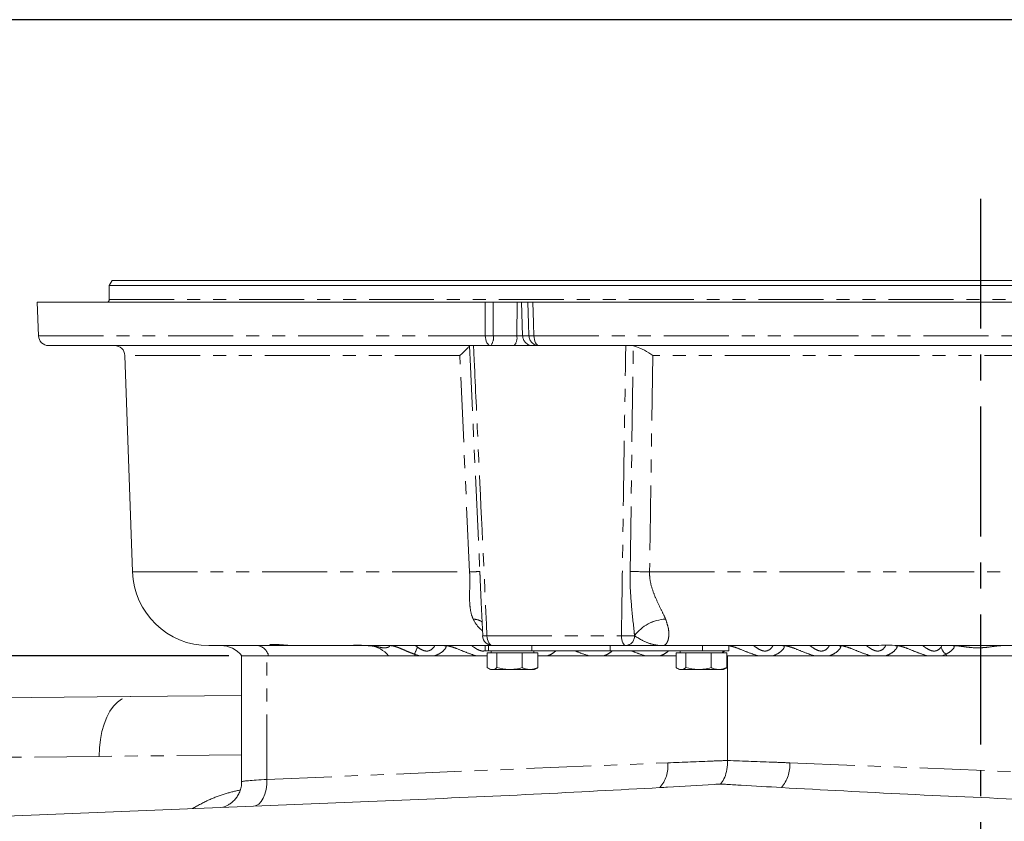
# Model space of a CAD drawing. Units: millimetres. Extents: x 11 to 1180, y 5 to 832.
# Drawn here: x 506 to 602, y 754 to 832 of the extents above; entities that cross this region are included whole.
import ezdxf

# ---------------------------------------------------------------- set-up
doc = ezdxf.new("R2010")
doc.units = ezdxf.units.MM
doc.linetypes.add('CENTERX2', pattern=[20.32, 12.7, -2.54, 2.54, -2.54])
doc.linetypes.add('PHANTOM', pattern=[12.7, 6.35, -1.27, 1.27, -1.27, 1.27, -1.27])
doc.layers.add('SLD-0', color=7, linetype='Continuous')
doc.styles.add('SLDTEXTSTYLE0', font='TXT', dxfattribs={"width": 0.605})
doc.dimstyles.new('SLDDIMSTYLE10', dxfattribs={"dimtxt": 3, "dimasz": 3, "dimexe": 0, "dimexo": 0.0625, "dimgap": 0.75, "dimtad": 0, "dimdec": 1, "dimlfac": 3, "dimrnd": 1e-09, "dimzin": 12, "dimdsep": 46, "dimtxsty": 'SLDTEXTSTYLE0', "dimsah": 1, "dimcen": 0.09, "dimadec": 0, "dimazin": 0, "dimtfac": 1, "dimtdec": 3, "dimtofl": 0, "dimtmove": 0, "dimatfit": 3, "dimfxl": 0, "dimfrac": 2, "dimtolj": 1, "dimtzin": 12, "dimarcsym": 0})

# ---------------------------------------------------------------- blocks, each defined once
blk = doc.blocks.new('*D97')
at = {"layer": 'SLD-0'}
for p, q in [((465.815, 769.809), (465.815, 775.579)), ((526.028, 769.809), (462.64, 769.809)), ((501.307, 741.192), (462.64, 741.192)), ((465.815, 741.192), (465.815, 735.423))]:
    blk.add_line(p, q, dxfattribs=at)
for points in [[(465.815, 769.809), (466.276, 772.809), (465.353, 772.809)], [(465.815, 741.192), (465.353, 738.192), (466.276, 738.192)]]:
    blk.add_solid(points, dxfattribs=at)
at = {"layer": 'SLD-0', "char_height": 3, "attachment_point": 1, "rotation": 90, "style": 'SLDTEXTSTYLE0'}
for s, insert in [('FOR EYE ', (464.247, 746.281)), ('BOLT', (468.845, 750.519)), ('85.9', (459.649, 751.491))]:
    blk.add_mtext(s, dxfattribs=dict(at, insert=insert))

msp = doc.modelspace()

# ---------------------------------------------------------------- linework, layer by layer
at = {"color": 7, "linetype": 'Continuous', "lineweight": 15}
for p, q in [((514.643802, 806.507644), (514.355127, 806.007651)), ((514.355127, 806.007651), (514.355127, 804.640986)), ((684.726798, 806.007651), (514.355127, 806.007651)), ((514.643802, 806.507644), (684.438123, 806.507644)), ((507.309798, 804.374315), (507.423931, 801.106083)), ((551.101311, 804.374315), (507.309798, 804.374315)), ((554.23648, 804.374315), (551.884848, 804.374315)), ((554.667799, 804.374315), (554.23648, 804.374315)), ((555.297915, 804.374315), (554.667799, 804.374315)), ((691.772127, 804.374315), (555.789171, 804.374315)), ((551.644234, 800.140984), (508.423322, 800.140984)), ((553.948282, 800.140984), (551.644234, 800.140984)), ((555.743375, 800.140984), (553.948282, 800.140984)), ((556.36074, 800.140984), (555.743375, 800.140984)), ((690.658603, 800.140984), (556.36074, 800.140984)), ((515.876267, 799.175886), (516.615265, 778.013733)), ((550.718982, 775.01409), (550.869141, 771.761713)), ((527.895857, 770.807651), (524.077384, 770.807651)), ((528.258566, 770.807651), (528.21339, 770.807651)), ((530.531708, 770.807651), (528.258566, 770.807651)), ((532.685636, 770.807651), (530.531708, 770.807651)), ((538.039236, 770.807651), (532.685636, 770.807651)), ((540.364021, 770.807651), (538.039236, 770.807651)), ((539.713655, 770.821787), (540.379577, 770.807651)), ((551.120027, 770.807651), (540.379577, 770.807651)), ((551.120027, 770.807651), (551.120027, 770.295419)), ((551.120027, 770.807651), (551.430204, 770.807651)), ((551.430204, 770.807651), (551.864871, 770.807651)), ((564.856948, 770.807651), (551.864871, 770.807651)), ((566.95402, 770.807651), (564.856948, 770.807651)), ((566.95402, 770.807651), (572.359148, 770.807651)), ((572.359148, 770.807651), (573.625079, 770.807651)), ((588.55058, 770.807651), (573.625079, 770.807651)), ((574.928568, 770.295419), (574.928568, 770.807651)), ((602.656287, 770.807651), (592.420764, 770.807651)), ((527.297783, 769.809313), (527.297783, 757.507123)), ((529.765396, 769.809313), (527.297783, 769.809313)), ((541.660198, 769.809313), (529.765396, 769.809313)), ((544.276867, 769.809313), (541.660198, 769.809313)), ((544.716168, 769.809313), (544.276867, 769.809313)), ((550.229866, 769.809313), (546.175831, 769.809313)), ((551.120027, 770.295419), (551.430204, 770.295419)), ((551.306117, 768.662083), (551.306117, 770.095415)), ((552.264446, 770.095415), (551.306117, 770.095415)), ((551.430204, 770.295419), (555.660266, 770.295419)), ((551.703357, 770.295419), (551.703357, 770.095415)), ((552.264446, 768.662083), (552.264446, 770.095415)), ((554.745022, 770.095415), (552.264446, 770.095415)), ((554.745022, 768.662083), (554.745022, 770.095415)), ((554.745022, 770.095415), (556.26727, 770.095415)), ((555.660266, 770.295419), (563.3282, 770.295419)), ((555.870025, 770.095415), (555.870025, 770.295419)), ((556.26727, 768.662083), (556.26727, 770.095415)), ((557.203222, 769.809313), (556.26727, 769.809313)), ((561.257254, 769.809313), (557.203222, 769.809313)), ((566.77095, 769.809313), (562.716917, 769.809313)), ((563.3282, 770.295419), (572.359148, 770.295419)), ((569.781324, 769.809313), (568.230613, 769.809313)), ((569.781324, 768.662083), (569.781324, 770.095415)), ((570.739655, 770.095415), (569.781324, 770.095415)), ((570.178567, 770.295419), (570.178567, 770.095415)), ((570.739655, 768.662083), (570.739655, 770.095415)), ((573.220232, 770.095415), (570.739655, 770.095415)), ((572.359148, 770.295419), (574.928568, 770.295419)), ((573.220232, 768.662083), (573.220232, 770.095415)), ((573.220232, 770.095415), (574.742477, 770.095415)), ((574.345232, 770.095415), (574.345232, 770.295419)), ((574.742477, 768.662083), (574.742477, 770.095415)), ((577.79834, 769.809313), (574.742477, 769.809313)), ((574.824083, 759.578861), (574.824083, 769.809313)), ((583.312034, 769.809313), (579.258003, 769.809313)), ((588.82573, 769.809313), (584.771699, 769.809313)), ((594.339425, 769.809313), (590.285394, 769.809313)), ((596.238391, 769.809313), (595.799089, 769.809313)), ((603.387258, 769.809313), (596.238391, 769.809313)), ((551.441122, 768.571851), (551.631251, 768.462079)), ((551.631251, 768.462079), (555.942132, 768.462079)), ((555.942132, 768.462079), (556.132261, 768.571851)), ((569.916331, 768.571851), (570.10646, 768.462079)), ((570.10646, 768.462079), (574.417341, 768.462079)), ((574.417341, 768.462079), (574.607468, 768.571851)), ((516.409167, 765.823163), (497.279638, 765.626428)), ((516.425092, 765.823252), (527.297783, 765.935071)), ((498.733713, 753.926225), (542.972052, 755.710043))]:
    msp.add_line(p, q, dxfattribs=at)
at = {"color": 8, "linetype": 'PHANTOM', "lineweight": 0}
for p, q in [((514.355127, 804.640986), (684.726798, 804.640986)), ((554.23648, 804.374315), (554.206941, 801.106083)), ((554.667799, 804.374315), (554.778038, 801.106083)), ((507.423931, 801.106083), (551.118899, 801.106083)), ((551.902899, 801.106083), (554.206941, 801.106083)), ((554.206941, 801.106083), (554.778038, 801.106083)), ((554.778038, 801.106083), (555.395403, 801.106083)), ((555.887136, 801.106083), (691.657994, 801.106083)), ((548.626352, 799.175886), (515.876267, 799.175886)), ((682.492727, 799.175886), (567.503809, 799.175886)), ((516.615265, 778.013733), (549.590298, 778.013733)), ((567.190889, 778.013733), (681.8417, 778.013733)), ((549.939353, 773.395238), (549.937331, 773.399807)), ((568.755918, 773.399807), (568.757865, 773.395238)), ((551.288737, 771.77275), (564.437813, 771.77275)), ((565.72239, 771.771001), (565.721707, 771.7727)), ((538.039236, 770.807651), (538.216212, 770.823446)), ((544.292608, 770.807651), (544.497553, 770.652818)), ((551.430204, 770.807651), (551.430204, 770.295419)), ((555.660266, 770.807651), (555.660266, 770.295419)), ((563.3282, 770.807651), (563.3282, 770.295419)), ((572.359148, 770.807651), (572.359148, 770.295419)), ((595.708831, 770.652818), (595.787817, 770.807651)), ((529.765396, 757.735647), (529.765396, 769.809313)), ((544.716168, 769.809313), (544.207487, 769.970663)), ((574.557477, 770.295419), (574.277593, 770.095415)), ((596.169011, 769.970663), (595.799089, 769.809313)), ((513.373458, 759.981471), (494.243923, 759.784746)), ((527.297783, 760.124681), (513.373458, 759.981471)), ((529.765396, 757.735647), (568.972107, 759.349115)), ((580.916886, 759.349115), (621.737062, 757.735647))]:
    msp.add_line(p, q, dxfattribs=at)
at = {"color": 8, "linetype": 'PHANTOM', "lineweight": 0, "flags": 128}
for points in [[(551.118899, 801.106083), (551.10814, 803.104636), (551.101311, 804.374315)], [(551.884848, 804.374315), (551.896501, 802.264092), (551.902899, 801.106083)], [(555.395403, 801.106083), (555.360862, 802.264092), (555.297915, 804.374315)], [(555.789171, 804.374315), (555.849079, 802.375761), (555.852427, 802.264092), (555.887136, 801.106083)], [(551.644234, 800.140984), (551.543935, 800.159352), (551.447321, 800.213801), (551.357943, 800.302314), (551.279086, 800.421643), (551.213641, 800.567406), (551.164025, 800.734249), (551.132052, 800.916033), (551.118899, 801.106083)], [(555.887136, 801.106083), (555.898993, 800.916033), (555.927817, 800.734249), (555.97255, 800.567406), (556.031549, 800.421643), (556.102642, 800.302314), (556.183218, 800.213801), (556.27032, 800.159352), (556.36074, 800.140984)], [(549.57418, 800.107983), (549.666244, 798.110194), (550.034745, 790.119049), (550.592232, 778.046009)], [(565.281981, 778.046009), (565.311346, 780.043778), (565.42904, 788.034893), (565.607549, 800.107983)], [(549.590298, 778.013733), (549.270231, 785.033939), (548.626352, 799.175886)], [(567.503809, 799.175886), (567.399702, 792.153574), (567.242619, 781.523454), (567.190889, 778.013733)], [(551.288737, 771.77275), (551.303162, 771.5827), (551.338224, 771.400916), (551.392643, 771.234073), (551.464412, 771.088309), (551.550894, 770.968981), (551.648913, 770.880468), (551.754871, 770.826019), (551.864871, 770.807651)], [(564.437813, 771.77275), (564.448306, 771.5827), (564.473814, 771.400916), (564.513401, 771.234073), (564.565612, 771.088309), (564.62853, 770.968981), (564.69984, 770.880468), (564.776923, 770.826019), (564.856948, 770.807651)], [(513.373458, 759.981471), (513.39881, 760.812687), (513.486637, 761.626986), (513.635162, 762.407797), (513.841364, 763.139235), (514.101032, 763.80641), (514.4089, 764.395761), (514.75869, 764.895278), (515.143289, 765.294808), (515.554869, 765.586205), (515.985055, 765.763558), (516.425092, 765.823252)], [(528.617088, 755.131212), (528.723457, 755.163528), (528.979663, 755.313165), (529.212652, 755.555756), (529.41348, 755.881992), (529.574447, 756.279347), (529.68937, 756.73258), (529.753848, 757.224309), (529.765396, 757.735647)]]:
    msp.add_lwpolyline(points, dxfattribs=at)
at = {"color": 7, "linetype": 'Continuous', "lineweight": 15}
for centre, radius, start, end in [((514.088462, 804.640982), 0.266667, 270, 0), ((508.423318, 801.140982), 1, 182, 270), ((514.876875, 799.140982), 1, 2, 90), ((524.077382, 778.274315), 7.466667, 182, 270), ((551.864872, 771.807648), 1, 182.64431002, 270), ((525.249513, 768.174315), 2.633333, 38.38086934, 90), ((539.595928, 768.174315), 2.633333, 38.38086934, 84.14509768)]:
    msp.add_arc(centre, radius, start, end, dxfattribs=at)
at = {"color": 8, "linetype": 'PHANTOM', "lineweight": 0}
for centre, radius, start, end in [((551.510899, 825.613444), 24.510496, 269.08362131, 270.91637869), ((550.785156, 800.888446), 1.138734, 318.97433093, 11.01825615), ((553.08917, 800.888449), 1.138761, 318.97530969, 11.01782763), ((555.759903, 801.122853), 0.982008, 180.97852917, 269.03562346), ((555.64127, 810.203971), 9.10121, 268.45198196, 271.54801804), ((556.377271, 801.122856), 0.982011, 180.97869646, 269.03545618), ((551.335578, 739.402949), 38.65021, 91.10201682, 92.58811457), ((565.276918, 721.280748), 56.765261, 88.06777502, 89.99488987), ((549.915302, 771.771026), 1.62893, 55.28077532, 89.2251387), ((549.920767, 771.770506), 1.624838, 55.40703145, 89.34460579), ((568.931719, 769.42934), 3.974357, 92.53523739, 143.8699669), ((568.924969, 769.434381), 3.96438, 92.4158069, 143.88529663), ((550.91274, 777.988648), 6.22726, 269.56946438, 273.46158631), ((565.080382, 787.86854), 16.108612, 267.71387486, 272.28169189), ((564.788328, 771.739714), 0.934586, 274.21061439, 1.91842467), ((528.649101, 769.517292), 1.314205, 12.83848234, 79.06864062), ((530.529168, 771.622095), 0.814448, 270.17866061, 297.01626356), ((553.472515, 766.433737), 9.917187, 154.82203712, 159.10563717), ((596.953738, 770.996333), 1.291432, 195.4261092, 232.58085015), ((541.523612, 768.721015), 2.960541, 21.56774179, 24.96731058), ((593.486561, 768.721617), 2.958995, 21.56703676, 24.96838774), ((565.879226, 759.011885), 3.111211, 318.04853051, 6.22262495), ((577.389692, 759.207073), 3.530053, 319.87357172, 2.30607901)]:
    msp.add_arc(centre, radius, start, end, dxfattribs=at)
msp.add_ellipse((532.547118, 757.745248), major_axis=(5.24933, 0.238291), ratio=0.026136755, start_param=2.128115223, end_param=3.139932046, dxfattribs=at)
at = {"color": 7, "linetype": 'Continuous', "lineweight": 15}
for centre, major_axis, start_param, end_param in [((542.892726, 758.333115), (65.130596, 2.627329), 4.71198299, 5.109719397), ((605.389199, 758.333115), (65.130596, -2.627329), 4.315058564, 4.712794971)]:
    msp.add_ellipse(centre, major_axis=major_axis, ratio=0.040257598, start_param=start_param, end_param=end_param, dxfattribs=at)
for points, knots in [([(551.101311, 804.374315), (551.202618, 804.374315), (551.405235, 804.374315), (551.684711, 804.374315), (551.839365, 804.374315), (551.884848, 804.374315)], [0, 0, 0, 0, 0.413795347, 0.827597479, 1, 1, 1, 1]), ([(555.297915, 804.374315), (555.337714, 804.374315), (555.417313, 804.374315), (555.613217, 804.374315), (555.749183, 804.374315), (555.789171, 804.374315)], [0, 0, 0, 0, 0.4138002253, 0.82759786, 1, 1, 1, 1]), ([(548.626352, 799.175886), (548.627631, 799.176929), (548.733203, 799.263062), (549.033063, 799.522868), (549.393724, 799.89629), (549.521658, 800.046369), (549.57418, 800.107983)], [0, 0, 0, 0, 0.002703945, 0.223271202, 0.681117786, 1, 1, 1, 1]), ([(565.607549, 800.107983), (565.82107, 800.046368), (566.341162, 799.896287), (566.978623, 799.522878), (567.375986, 799.263053), (567.502279, 799.176929), (567.503809, 799.175886)], [0, 0, 0, 0, 0.318881592, 0.776728555, 0.997295747, 1, 1, 1, 1]), ([(527.895857, 770.807651), (527.958519, 770.807733), (528.03605, 770.807835), (528.222759, 770.807681), (528.258566, 770.807651)], [0, 0, 0, 0, 0.808223234, 1, 1, 1, 1]), ([(530.424489, 770.915535), (530.422928, 770.915352), (530.416935, 770.914648), (530.484694, 770.918535), (530.62648, 770.916237), (530.883489, 770.902223), (531.23577, 770.876568), (531.674483, 770.842866), (532.194079, 770.816663), (532.573625, 770.800594), (532.777712, 770.808388), (532.783641, 770.808615)], [0, 0, 0, 0, 0.031049577, 0.119182098, 0.232735397, 0.368208418, 0.507326078, 0.663050184, 0.823558058, 0.994874261, 1, 1, 1, 1]), ([(538.216619, 770.825026), (538.215917, 770.824913), (538.209461, 770.823874), (538.249666, 770.829309), (538.363122, 770.836477), (538.592425, 770.842754), (538.913095, 770.839831), (539.29279, 770.829637), (539.581008, 770.821573), (539.71362, 770.817863)], [0, 0, 0, 0, 0.01461917, 0.134423236, 0.301461869, 0.475375151, 0.660893588, 0.843973993, 1, 1, 1, 1]), ([(588.55058, 770.807651), (588.813532, 770.81426), (589.331603, 770.827281), (590.37756, 770.855975), (591.474968, 770.827618), (592.10104, 770.814401), (592.420764, 770.807651)], [0, 0, 0, 0, 0.253147393, 0.498753473, 0.744022552, 1, 1, 1, 1]), ([(546.175831, 769.809313), (545.774114, 769.809313), (545.290767, 769.809313), (544.799188, 769.809313), (544.716168, 769.809313)], [0, 0, 0, 0, 0.831116253, 1, 1, 1, 1]), ([(551.306117, 769.809313), (551.031508, 769.809313), (550.675242, 769.809313), (550.312912, 769.809313), (550.229866, 769.809313)], [0, 0, 0, 0, 0.770800193, 1, 1, 1, 1]), ([(562.716917, 769.809313), (562.3152, 769.809313), (561.831853, 769.809313), (561.340273, 769.809313), (561.257254, 769.809313)], [0, 0, 0, 0, 0.831118133, 1, 1, 1, 1]), ([(568.230613, 769.809313), (567.828895, 769.809313), (567.345549, 769.809313), (566.853969, 769.809313), (566.77095, 769.809313)], [0, 0, 0, 0, 0.831118133, 1, 1, 1, 1]), ([(579.258003, 769.809313), (578.856286, 769.809313), (578.372939, 769.809313), (577.881359, 769.809313), (577.79834, 769.809313)], [0, 0, 0, 0, 0.831118133, 1, 1, 1, 1]), ([(584.771699, 769.809313), (584.369981, 769.809313), (583.886635, 769.809313), (583.395054, 769.809313), (583.312034, 769.809313)], [0, 0, 0, 0, 0.831117598, 1, 1, 1, 1]), ([(590.285394, 769.809313), (589.883675, 769.809313), (589.400326, 769.809313), (588.908749, 769.809313), (588.82573, 769.809313)], [0, 0, 0, 0, 0.831116354, 1, 1, 1, 1]), ([(595.799089, 769.809313), (595.397371, 769.809313), (594.914025, 769.809313), (594.422444, 769.809313), (594.339425, 769.809313)], [0, 0, 0, 0, 0.831117839, 1, 1, 1, 1]), ([(552.264446, 768.662083), (552.224116, 768.633382), (552.105704, 768.549113), (551.902021, 768.464081), (551.617811, 768.462132), (551.421553, 768.588031), (551.306117, 768.662083)], [0, 0, 0, 0, 0.128995155, 0.378740399, 0.634584062, 1, 1, 1, 1]), ([(554.745022, 768.662083), (554.529855, 768.60662), (554.094856, 768.494494), (553.250622, 768.432274), (552.64631, 768.573097), (552.264446, 768.662083)], [0, 0, 0, 0, 0.264862582, 0.535466994, 1, 1, 1, 1]), ([(554.745022, 768.662083), (554.877064, 768.60662), (555.14401, 768.494493), (555.662083, 768.432274), (556.032932, 768.573097), (556.26727, 768.662083)], [0, 0, 0, 0, 0.26486277, 0.535468484, 1, 1, 1, 1]), ([(556.26727, 768.662083), (556.2272, 768.629927), (556.183346, 768.594734), (556.13812, 768.576613), (556.134218, 768.57505)], [0, 0, 0, 0, 0.913710612, 1, 1, 1, 1]), ([(570.739655, 768.662083), (570.699326, 768.633382), (570.580915, 768.549114), (570.377229, 768.46408), (570.093021, 768.462132), (569.896761, 768.588031), (569.781324, 768.662083)], [0, 0, 0, 0, 0.1289951088, 0.3787384781, 0.6345820494, 1, 1, 1, 1]), ([(573.220232, 768.662083), (573.005065, 768.60662), (572.570065, 768.494494), (571.72583, 768.432274), (571.121519, 768.573097), (570.739655, 768.662083)], [0, 0, 0, 0, 0.26486258, 0.535467704, 1, 1, 1, 1]), ([(573.220232, 768.662083), (573.352272, 768.60662), (573.619215, 768.494493), (574.137297, 768.432274), (574.508141, 768.573097), (574.742477, 768.662083)], [0, 0, 0, 0, 0.2648623452, 0.5354672626, 1, 1, 1, 1]), ([(574.742477, 768.662083), (574.702401, 768.629926), (574.65854, 768.594732), (574.613329, 768.576613), (574.609427, 768.57505)], [0, 0, 0, 0, 0.913700379, 1, 1, 1, 1]), ([(574.140962, 757.276364), (574.163377, 757.301912), (574.313319, 757.472817), (574.554387, 757.909762), (574.780636, 758.693453), (574.809601, 759.283728), (574.824083, 759.578861)], [0, 0, 0, 0, 0.055326873, 0.370103611, 0.685056661, 1, 1, 1, 1]), ([(527.283886, 757.507947), (527.286561, 757.416331), (527.294099, 757.158122), (527.199015, 756.751397), (527.027389, 756.317108), (526.796122, 755.945836), (526.52891, 755.638515), (526.242985, 755.395069), (525.956366, 755.21239), (525.698469, 755.089745), (525.520696, 755.024384), (525.453418, 755.005997), (525.443299, 755.003231)], [0, 0, 0, 0, 0.080509741, 0.226904979, 0.363225575, 0.490898033, 0.610374996, 0.72143704, 0.822965966, 0.912286143, 0.986808193, 1, 1, 1, 1]), ([(568.193069, 756.932037), (568.447542, 756.946625), (570.215502, 757.04797), (572.198139, 757.162592), (573.926255, 757.26379), (574.140962, 757.276364)], [0, 0, 0, 0, 0.128347731, 0.89170282, 1, 1, 1, 1]), ([(574.140962, 757.276364), (574.348163, 757.264227), (575.021438, 757.224792), (577.004038, 757.109296), (578.779495, 757.007275), (580.088856, 756.932037)], [0, 0, 0, 0, 0.104511356, 0.339596795, 1, 1, 1, 1])]:
    msp.add_open_spline(points, degree=3, knots=knots, dxfattribs=at)
at = {"color": 8, "linetype": 'PHANTOM', "lineweight": 0}
for points, knots in [([(549.972215, 800.140984), (550.003062, 799.475061), (550.157299, 796.145451), (550.595612, 786.68934), (551.004061, 777.899213), (551.288737, 771.77275)], [0, 0, 0, 0, 0.070422376, 0.352111378, 1, 1, 1, 1]), ([(564.437813, 771.77275), (564.44757, 772.438663), (564.496356, 775.768235), (564.635197, 785.22428), (564.765173, 794.014474), (564.855763, 800.140984)], [0, 0, 0, 0, 0.070422063, 0.352111153, 1, 1, 1, 1]), ([(550.592232, 778.046009), (550.601508, 777.836669), (550.646417, 776.823154), (550.686158, 775.814416), (550.71769, 775.01403)], [0, 0, 0, 0, 0.206548236, 1, 1, 1, 1]), ([(565.721707, 771.7727), (565.711209, 771.87725), (565.613622, 772.84919), (565.399112, 774.727418), (565.272468, 776.726845), (565.280472, 777.83671), (565.281981, 778.046009)], [0, 0, 0, 0, 0.051023823, 0.474335877, 0.900869669, 1, 1, 1, 1]), ([(549.937331, 773.399807), (549.906203, 773.475417), (549.755004, 773.842674), (549.613904, 774.550565), (549.575993, 775.519583), (549.603736, 776.519483), (549.619297, 777.356561), (549.597136, 777.858775), (549.590298, 778.013733)], [0, 0, 0, 0, 0.057794593, 0.28072496, 0.504191223, 0.707284276, 0.909682456, 1, 1, 1, 1]), ([(567.190889, 778.013733), (567.19205, 777.858775), (567.195811, 777.356561), (567.373186, 776.519483), (567.744813, 775.519584), (568.207922, 774.550565), (568.561783, 773.842672), (568.722774, 773.475417), (568.755918, 773.399807)], [0, 0, 0, 0, 0.090317531, 0.292715552, 0.495808626, 0.719274854, 0.942205186, 1, 1, 1, 1]), ([(550.846317, 772.255994), (550.742853, 772.343269), (550.355917, 772.669662), (550.115491, 773.088438), (549.939353, 773.395238)], [0, 0, 0, 0, 0.267391878, 1, 1, 1, 1]), ([(568.757865, 773.395238), (568.863273, 773.091408), (569.019662, 772.640625), (569.082434, 772.058616), (569.065972, 771.590616), (568.945369, 771.15851), (568.745806, 770.874466), (568.578067, 770.807574), (568.492648, 770.807651), (568.492068, 770.807651)], [0, 0, 0, 0, 0.176314134, 0.261592859, 0.421452446, 0.586180072, 0.790091645, 0.998575945, 1, 1, 1, 1]), ([(568.492068, 770.807651), (568.490722, 770.807651), (568.474781, 770.807648), (568.114803, 770.8101), (567.472789, 770.90436), (566.609226, 771.226201), (565.989468, 771.60693), (565.72239, 771.771001)], [0, 0, 0, 0, 0.0015815004, 0.0187295176, 0.4232213313, 0.7514424898, 1, 1, 1, 1]), ([(530.531708, 770.807651), (530.369309, 770.818663), (530.051322, 770.840224), (530.036901, 770.925994), (530.409329, 770.944343), (531.146676, 770.887766), (531.964126, 770.818608), (532.503834, 770.810412), (532.685636, 770.807651)], [0, 0, 0, 0, 0.188220458, 0.368547154, 0.546116734, 0.722559034, 0.906543569, 1, 1, 1, 1]), ([(538.039236, 770.807651), (538.037413, 770.814242), (538.033821, 770.827229), (538.531144, 770.856178), (539.134621, 770.833375), (539.591371, 770.824234), (539.713655, 770.821787)], [0, 0, 0, 0, 0.303645338, 0.598244686, 0.892439774, 1, 1, 1, 1]), ([(541.7052, 770.807651), (541.723116, 770.805861), (541.805944, 770.797584), (541.746586, 770.693591), (541.451239, 770.582018), (540.990024, 770.594286), (540.41676, 770.747224), (539.897157, 770.788537), (539.656747, 770.807651)], [0, 0, 0, 0, 0.0492376204, 0.2276272566, 0.409419223, 0.6373215331, 0.8321963341, 1, 1, 1, 1]), ([(544.207487, 769.970663), (544.079016, 770.015149), (543.787145, 770.116217), (543.332735, 770.316189), (542.807571, 770.549431), (542.309703, 770.737176), (541.990298, 770.803156), (541.868826, 770.806768), (541.839131, 770.807651)], [0, 0, 0, 0, 0.150645991, 0.342250979, 0.538942707, 0.773406551, 0.944608152, 1, 1, 1, 1]), ([(544.497553, 770.652818), (544.654954, 770.549665), (544.912738, 770.380725), (545.220798, 770.28565), (545.458742, 770.268301), (545.609926, 770.298755), (545.873816, 770.422704), (546.07586, 770.595345), (546.156192, 770.766684), (546.175399, 770.807651)], [0, 0, 0, 0, 0.241910637, 0.396190941, 0.435240179, 0.590333531, 0.628340041, 0.911135801, 1, 1, 1, 1]), ([(547.109752, 770.807651), (547.140162, 770.805664), (547.255678, 770.798116), (547.322079, 770.681093), (547.136401, 770.38405), (546.721278, 770.033593), (546.318543, 769.867994), (546.175831, 769.809313)], [0, 0, 0, 0, 0.065829053, 0.250057494, 0.49125125, 0.819721559, 1, 1, 1, 1]), ([(550.229866, 769.809313), (549.899929, 769.918789), (549.252256, 770.133692), (548.383339, 770.509352), (547.725501, 770.733143), (547.386514, 770.803111), (547.259731, 770.806829), (547.231678, 770.807651)], [0, 0, 0, 0, 0.310129829, 0.608791883, 0.809482598, 0.957844684, 1, 1, 1, 1]), ([(549.797404, 770.807651), (549.873213, 770.751843), (550.074235, 770.603858), (550.39219, 770.405556), (550.669955, 770.301847), (550.908482, 770.266176), (551.025363, 770.288733), (551.120027, 770.307002)], [0, 0, 0, 0, 0.181990178, 0.482585997, 0.725937967, 0.778034954, 1, 1, 1, 1]), ([(577.79834, 769.809313), (577.467935, 769.919174), (576.81934, 770.134834), (575.956417, 770.505578), (575.301604, 770.735124), (575.034343, 770.778403), (574.928568, 770.795531)], [0, 0, 0, 0, 0.329596345, 0.647006546, 0.860294951, 1, 1, 1, 1]), ([(577.365879, 770.807651), (577.441695, 770.751831), (577.642738, 770.603814), (577.960491, 770.405849), (578.238774, 770.301272), (578.477901, 770.26684), (578.63244, 770.282732), (578.898793, 770.383396), (579.123867, 770.558946), (579.217538, 770.744597), (579.249352, 770.807651)], [0, 0, 0, 0, 0.109005693, 0.2890507, 0.434807731, 0.466012618, 0.600871598, 0.64107301, 0.878095498, 1, 1, 1, 1]), ([(580.19192, 770.807651), (580.231643, 770.804042), (580.356545, 770.792695), (580.396353, 770.64876), (580.16899, 770.333237), (579.743203, 770.000996), (579.36998, 769.85355), (579.258003, 769.809313)], [0, 0, 0, 0, 0.088787964, 0.279175416, 0.533630209, 0.860077073, 1, 1, 1, 1]), ([(583.312034, 769.809313), (582.982099, 769.918789), (582.334427, 770.133693), (581.465509, 770.509351), (580.80767, 770.733143), (580.468685, 770.803111), (580.3419, 770.806829), (580.313846, 770.807651)], [0, 0, 0, 0, 0.310129264, 0.608791701, 0.809482399, 0.957844473, 1, 1, 1, 1]), ([(582.879574, 770.807651), (582.955391, 770.751831), (583.156433, 770.603814), (583.474188, 770.405848), (583.752468, 770.301272), (583.991597, 770.26684), (584.146138, 770.282732), (584.412484, 770.383397), (584.637564, 770.558946), (584.731233, 770.744597), (584.763046, 770.807651)], [0, 0, 0, 0, 0.1090058121, 0.2890507229, 0.434808125, 0.4660134718, 0.6008730028, 0.6410737364, 0.8780955289, 1, 1, 1, 1]), ([(585.705614, 770.807651), (585.745338, 770.804042), (585.870242, 770.792695), (585.910047, 770.648762), (585.682684, 770.333235), (585.256902, 770.000997), (584.883675, 769.853551), (584.771699, 769.809313)], [0, 0, 0, 0, 0.08878807, 0.279176845, 0.533630175, 0.860078082, 1, 1, 1, 1]), ([(588.82573, 769.809313), (588.495794, 769.918789), (587.848122, 770.133693), (586.979203, 770.509352), (586.321365, 770.733143), (585.982383, 770.803111), (585.855595, 770.806829), (585.827542, 770.807651)], [0, 0, 0, 0, 0.310129308, 0.608791891, 0.809483374, 0.957845593, 1, 1, 1, 1]), ([(588.39327, 770.807651), (588.469086, 770.751831), (588.670129, 770.603814), (588.987885, 770.405848), (589.266159, 770.301272), (589.505297, 770.26684), (589.659831, 770.282732), (589.926181, 770.383396), (590.151258, 770.558947), (590.244928, 770.744597), (590.276742, 770.807651)], [0, 0, 0, 0, 0.109005776, 0.28905091, 0.434808255, 0.466012743, 0.60087304, 0.641073938, 0.878095494, 1, 1, 1, 1]), ([(591.21931, 770.807651), (591.259033, 770.804042), (591.383936, 770.792695), (591.423743, 770.648761), (591.196379, 770.333235), (590.770597, 770.000997), (590.39737, 769.853551), (590.285394, 769.809313)], [0, 0, 0, 0, 0.088789414, 0.279176777, 0.533630099, 0.860078087, 1, 1, 1, 1]), ([(594.339425, 769.809313), (594.009489, 769.918789), (593.361817, 770.133692), (592.4929, 770.509352), (591.835061, 770.733143), (591.496075, 770.803111), (591.369291, 770.806829), (591.341237, 770.807651)], [0, 0, 0, 0, 0.310129297, 0.608791542, 0.809482322, 0.957844456, 1, 1, 1, 1]), ([(593.906419, 770.807651), (593.984256, 770.749924), (594.185004, 770.601044), (594.504066, 770.405369), (594.779818, 770.301253), (595.013386, 770.267667), (595.167436, 770.281776), (595.451834, 770.38468), (595.591193, 770.530081), (595.708831, 770.652818)], [0, 0, 0, 0, 0.1246842, 0.321565935, 0.483581115, 0.518267401, 0.659972391, 0.71297214, 1, 1, 1, 1]), ([(596.823634, 770.807651), (596.852114, 770.806008), (596.94659, 770.800558), (596.990736, 770.750385), (596.985471, 770.627598), (596.854254, 770.437994), (596.542682, 770.167751), (596.294661, 770.036935), (596.169011, 769.970663)], [0, 0, 0, 0, 0.076516284, 0.253833214, 0.294370084, 0.571366364, 0.782850606, 1, 1, 1, 1]), ([(601.659206, 770.807651), (601.592345, 770.805861), (601.283246, 770.797584), (600.626862, 770.693591), (599.662286, 770.582018), (598.663282, 770.594286), (597.706139, 770.747224), (597.226704, 770.788537), (597.004879, 770.807651)], [0, 0, 0, 0, 0.049237159, 0.227627026, 0.409419129, 0.637321363, 0.832196328, 1, 1, 1, 1]), ([(558.016391, 770.295419), (557.872368, 770.171646), (557.655682, 769.985428), (557.316846, 769.85354), (557.203222, 769.809313)], [0, 0, 0, 0, 0.6646655264, 1, 1, 1, 1]), ([(561.257254, 769.809313), (560.926226, 769.918875), (560.477131, 770.067513), (560.03129, 770.247975), (559.914078, 770.295419)], [0, 0, 0, 0, 0.737100926, 1, 1, 1, 1]), ([(563.530086, 770.295419), (563.386061, 770.171646), (563.169373, 769.985428), (562.83054, 769.85354), (562.716917, 769.809313)], [0, 0, 0, 0, 0.664665051, 1, 1, 1, 1]), ([(566.77095, 769.809313), (566.439921, 769.918875), (565.990826, 770.067513), (565.544985, 770.247975), (565.427774, 770.295419)], [0, 0, 0, 0, 0.7371008322, 1, 1, 1, 1]), ([(569.043781, 770.295419), (568.899757, 770.171646), (568.683071, 769.985429), (568.344235, 769.85354), (568.230613, 769.809313)], [0, 0, 0, 0, 0.664667507, 1, 1, 1, 1]), ([(568.972107, 759.349115), (570.455132, 759.409084), (572.405726, 759.48796), (574.356477, 759.561285), (574.824083, 759.578861)], [0, 0, 0, 0, 0.760294185, 1, 1, 1, 1]), ([(574.824083, 759.578861), (576.368243, 759.522377), (578.399245, 759.448085), (580.430083, 759.368252), (580.916886, 759.349115)], [0, 0, 0, 0, 0.760294135, 1, 1, 1, 1]), ([(522.478063, 754.883664), (523.018645, 755.181), (524.061542, 755.754624), (525.639359, 756.347493), (526.674491, 756.585349), (527.165734, 756.698228)], [0, 0, 0, 0, 0.361209853, 0.696848858, 1, 1, 1, 1])]:
    msp.add_open_spline(points, degree=3, knots=knots, dxfattribs=at)
at = {"layer": 'SLD-0', "color": 7}
msp.add_line((1173, 832), (11, 832), dxfattribs=at)
at = {"layer": 'SLD-0', "linetype": 'CENTERX2'}
msp.add_line((599.540962, 814.495806), (599.540962, 561.051438), dxfattribs=at)

# ---------------------------------------------------------------- dimensions: what is measured, and where the dimension line sits
at = {"layer": 'SLD-0'}
dim = msp.add_linear_dim(base=(465.814817, 769.809315), p1=(502.577242, 741.191982), p2=(527.297785, 769.809315), angle=90, text='<>\\PFOR EYE \\PBOLT', dimstyle='SLDDIMSTYLE10', dxfattribs=at)
dim.commit()
dim.dimension.update_dxf_attribs({"geometry": '*D97', "text_midpoint": (465.814817, 755.500648), "dimtype": 160})

doc.saveas('drawing.dxf')
